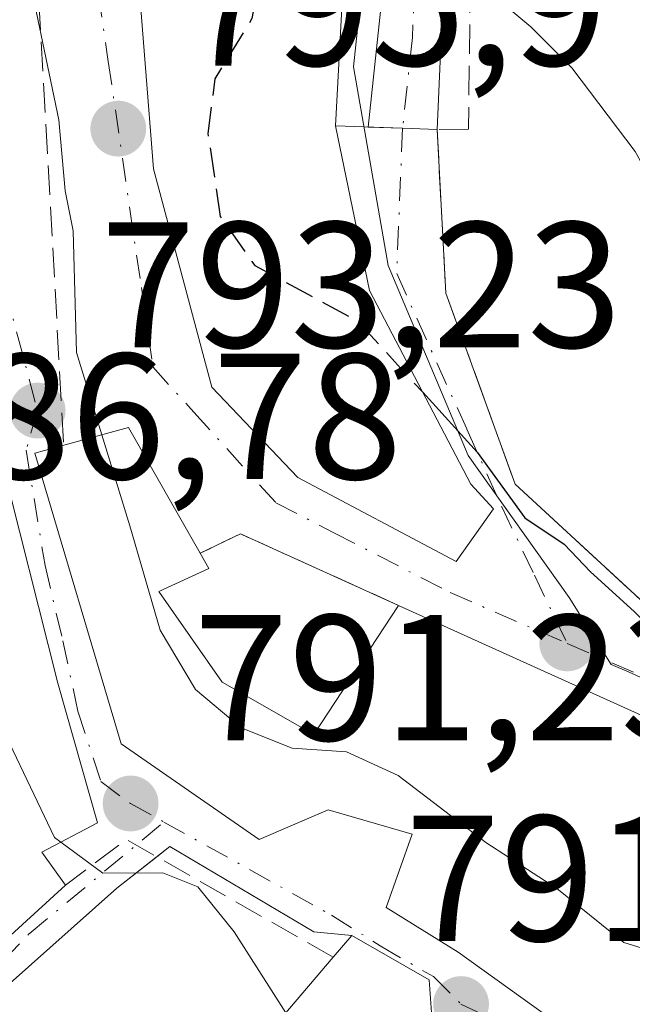
# Model space of a CAD drawing. Units: metres. Extents: x 621497 to 624961, y 4706360 to 4708734.
# Drawn here: x 623203 to 623237, y 4707016 to 4707071 of the extents above; entities that cross this region are included whole.
import ezdxf

# ---------------------------------------------------------------- set-up
doc = ezdxf.new("R2010")
doc.units = ezdxf.units.M
doc.header["$MEASUREMENT"] = 0
doc.linetypes.add('DGN Style 3', pattern=[2.307223458686699, 1.648016756204785, -0.6592067024819142])
doc.linetypes.add('DGN Style 4', pattern=[2.6384748266838614, 1.318413404963828, -0.6592067024819142, 0.001648016756204785, -0.6592067024819142])
for name, color, linetype, lineweight in [('Camino Cxs', 7, 'Continuous', 0), ('Camino eje', 30, 'DGN Style 4', 13), ('Cultivos leñosos CxS', 92, 'Continuous', 0), ('Curva de nivel maestra', 30, 'Continuous', 30), ('Curva de nivel maestra oculto', 30, 'DGN Style 3', 30), ('Curva de nivel normal', 30, 'Continuous', 0), ('Edificación Cxs', 1, 'Continuous', 13), ('Muro lineal', 1, 'DGN Style 3', 13), ('Núcleo urbano CxS', 7, 'Continuous', 0), ('Obra de contención lineal', 1, 'DGN Style 3', 13), ('Punto de cota en terreno', 7, 'Continuous', 0), ('Rótulo de punto de cota en terreno', 7, 'Continuous', 0), ('Vía urbana Cxs', 4, 'Continuous', 0), ('Vía urbana eje', 4, 'DGN Style 4', 0)]:
    doc.layers.add(name, color=color, linetype=linetype, lineweight=lineweight)
doc.styles.add('Style-Arial', font='txt')

# ---------------------------------------------------------------- blocks, each defined once
blk = doc.blocks.new('5PATER')
at = {"layer": 'Cultivos leñosos CxS', "linetype": 'Continuous', "lineweight": 0}
h = blk.add_hatch(color=51, dxfattribs=at)
edge = h.paths.add_edge_path()
edge.add_ellipse((0, 0), major_axis=(-0.1095731443231308, -0.1110710700762829), ratio=0.9994222409660322, start_angle=0, end_angle=360)
blk = doc.blocks.new('*U28')
at = {"layer": 'Vía urbana Cxs', "color": 4, "linetype": 'Continuous', "lineweight": 0}
for points in [[(623209.6201, 4707074.130100001, 800.8046999999933), (623210.5500999996, 4707062.340100001, 799.5607000000019), (623213.8201000001, 4707050.140100001, 799.9688000000025), (623218.6201, 4707045.100099999, 801.5522000000057), (623227.4700999996, 4707040.390100001, 802.810500000007), (623229.5601000005, 4707043.340100001, 803.3899999999995), (623228.3000999996, 4707044.720100001, 804.0056999999942), (623222.6201, 4707055.540100001, 803.9392999999982), (623220.7301000003, 4707064.7401, 803.1597999999941), (623224.4801000003, 4707064.610099999, 803.5491999999941), (623226.4101, 4707064.540100001, 804.1012000000047), (623226.9001000002, 4707055.390100001, 804.4152999999933), (623230.7801000001, 4707044.710100001, 803.3163000000059), (623240.6001000004, 4707035.670100001, 807.6429999999964)], [(623226.3901000004, 4707011.020099999, 798.7402000000002), (623225.9600999998, 4707017.020099999, 797.5528999999952), (623221.6401000004, 4707019.5001, 797.7296999999963), (623219.5102000004, 4707019.702600001, 795.9752000000008), (623211.4669000005, 4707024.465100001, 794.0918999999994), (623208.5034999996, 4707022.136800001, 791.4094999999944), (623200.9894000003, 4707015.4692, 788.4695999999968)]]:
    blk.add_polyline3d(points, dxfattribs=at)
for points in [[(623224.2600999996, 4707037.940099999, 801.0011999999988), (623215.4200999998, 4707041.940099999, 798.9624999999943), (623213.1601, 4707040.860099999, 799.3095999999932), (623209.1601, 4707047.880100001, 799.1304999999993), (623205.5301000001, 4707046.890100001, 798.5978999999934), (623203.9200999998, 4707046.460100001, 797.6232000000019), (623208.7500999998, 4707030.210100001, 796.8852999999945), (623216.4600999998, 4707024.860099999, 795.8574999999983), (623220.3201000001, 4707026.5101, 798.8537000000069), (623225.0100999996, 4707025.1601, 800.9609999999958), (623223.5701000001, 4707021.0601, 798.2293000000063), (623227.5800999999, 4707018.550100001, 797.6533000000054), (623235.4600999998, 4707012.920100001, 800.3928000000016), (623245.4901000002, 4707009.600099999, 798.6297999999952), (623249.4600999998, 4707021.6601, 803.3389000000025), (623250.8501000004, 4707025.920100001, 804.0622000000003)], [(623194.9200999998, 4707045.6501, 794.9315999999964), (623194.2801000001, 4707032.340100001, 795.1198000000004), (623196.9801000003, 4707020.470100001, 792.0188000000054), (623199.9200999998, 4707017.110099999, 789.6298999999999), (623205.6201, 4707022.300100001, 792.5803000000016), (623204.3000999996, 4707024.140100001, 794.2915999999968), (623207.4200999998, 4707025.790100001, 793.5258000000031), (623205.1901000004, 4707033.600099999, 797.700100000002), (623201.9600999998, 4707046.380100001, 796.4811999999947)]]:
    blk.add_polyline3d(points, close=True, dxfattribs=at)

msp = doc.modelspace()

# ---------------------------------------------------------------- linework, layer by layer
at = {"layer": 'Camino Cxs', "color": 7, "linetype": 'Continuous', "lineweight": 0, "extrusion": (-0.2746366793256078, 0.009960915614808328, 0.9614964766077502), "elevation": -123501.0185898547, "flags": 128}
msp.add_lwpolyline([(-4726560.80000882, 435015.9672000044), (-4726560.80000882, 435013.958592527)], dxfattribs=at)
at = {"layer": 'Camino Cxs', "color": 7, "linetype": 'Continuous', "lineweight": 0}
msp.add_polyline3d([(623236.9700999996, 4707129.470100001, 806.9958999999944), (623236.1201, 4707128.9801, 806.9511000000057), (623233.8300999999, 4707126.4801, 806.5576000000001), (623231.9401000004, 4707123.170100001, 805.9820999999939), (623230.8400999998, 4707118.300100001, 806.7179000000033), (623228.9801000003, 4707101.7501, 805.8718999999984), (623227.3300999999, 4707084.9101, 807.926900000006), (623226.9501, 4707076.880100001, 807.4217000000062), (623226.4101, 4707064.540100001, 804.1012000000047), (623224.4801000003, 4707064.610099999, 803.5491999999941), (623222.5500999996, 4707064.6801, 802.9907999999997), (623223.6401000004, 4707074.840100001, 804.8270000000048), (623225.0301000001, 4707093.520099999, 804.7899000000034), (623227.0201000003, 4707108.8201, 805.4192000000039), (623228.1101000002, 4707118.640100001, 805.4627999999939), (623229.4001000002, 4707124.360099999, 805.6659000000074), (623231.0800999999, 4707127.3201, 806.2149000000064), (623233.2001, 4707129.9901, 807.129700000005), (623236.1948999995, 4707133.0623, 807.3025999999954), (623236.7078999998, 4707131.0701, 807.1273999999976)], close=True, dxfattribs=at)
for points in [[(623224.4801000003, 4707064.610099999, 803.5491999999941), (623222.5500999996, 4707064.6801, 802.9907999999997), (623223.6401000004, 4707074.840100001, 804.8270000000048), (623225.0301000001, 4707093.520099999, 804.7899000000034), (623227.0201000003, 4707108.8201, 805.4192000000039), (623228.1101000002, 4707118.640100001, 805.4627999999939), (623229.4001000002, 4707124.360099999, 805.6659000000074), (623231.0800999999, 4707127.3201, 806.2149000000064), (623233.2001, 4707129.9901, 807.129700000005), (623236.1948999995, 4707133.0623, 807.3025999999954)], [(623236.9700999996, 4707129.470100001, 806.9958999999944), (623236.1201, 4707128.9801, 806.9511000000057), (623233.8300999999, 4707126.4801, 806.5576000000001), (623231.9401000004, 4707123.170100001, 805.9820999999939), (623230.8400999998, 4707118.300100001, 806.7179000000033), (623228.9801000003, 4707101.7501, 805.8718999999984), (623227.3300999999, 4707084.9101, 807.926900000006), (623226.9501, 4707076.880100001, 807.4217000000062), (623226.4101, 4707064.540100001, 804.1012000000047)]]:
    msp.add_polyline3d(points, dxfattribs=at)
at = {"layer": 'Camino eje', "color": 30, "linetype": 'DGN Style 4', "lineweight": 13}
msp.add_polyline3d([(623239.1782999998, 4707132.982100001, 807.3080000000047), (623234.6601, 4707129.485099999, 807.013300000006), (623233.5151000004, 4707128.235099999, 806.773000000001), (623232.4550999999, 4707126.9001, 806.4817000000039), (623231.5100999996, 4707125.245100001, 806.1152000000002), (623230.6700999998, 4707123.765100001, 805.8381999999983), (623229.4751000004, 4707118.470100001, 806.0727000000044), (623229.0100999996, 4707114.3325, 805.8790000000009), (623228.4650999998, 4707109.422499999, 805.5837999999932), (623228.0000999998, 4707105.2851, 805.4192000000039), (623227.0050999997, 4707097.6351, 805.0173999999971), (623226.1801000005, 4707089.215100001, 805.968200000003), (623225.4851000002, 4707079.8751, 806.8629999999977), (623225.2950999998, 4707075.860099999, 806.1364999999934), (623225.0251000002, 4707069.690099999, 804.5375000000058), (623224.4801000003, 4707064.610099999, 803.5491999999941)], dxfattribs=at)
at = {"layer": 'Curva de nivel maestra', "color": 30, "linetype": 'Continuous', "lineweight": 30, "elevation": 800, "flags": 128}
msp.add_lwpolyline([(623225.6058, 4707049.852299999), (623228.6600000003, 4707046.5101), (623231.3200000003, 4707042.8301), (623233.5199999996, 4707041.360099999), (623234.9800000006, 4707039.8201), (623237.4299999997, 4707037.610099999), (623239.2599999999, 4707035.770099999), (623242.6699999999, 4707033.290100001), (623243.3600000005, 4707030.9801), (623245.6900000004, 4707028.380100001), (623251.4600000001, 4707026.0701), (623262.9000000004, 4707025.640100001), (623266.2400000002, 4707025.090100001), (623272.7300000006, 4707025.220100001), (623282.6799999997, 4707026.050100001), (623286.2400000002, 4707027.2401), (623287.54, 4707030.790100001), (623289.5300000003, 4707039.9301), (623291.5700000003, 4707044.470100001), (623293.5186000001, 4707045.165300001)], dxfattribs=at)
at = {"layer": 'Curva de nivel maestra oculto', "color": 30, "linetype": 'DGN Style 3', "lineweight": 30, "elevation": 800, "flags": 128}
msp.add_lwpolyline([(623216.3669999996, 4707104.3189), (623217, 4707091.4801), (623217.0099999999, 4707076.0001), (623216.0499999998, 4707070.7401), (623213.9800000006, 4707067.380100001), (623213.5899999999, 4707064.3201), (623214.2800000003, 4707059.6801), (623216.2100000001, 4707056.940099999), (623221.9800000006, 4707053.8201), (623225.6058, 4707049.852299999)], dxfattribs=at)
at = {"layer": 'Curva de nivel normal', "color": 30, "linetype": 'Continuous', "lineweight": 0, "flags": 128}
for points, elevation in [([(623203.1979, 4707076.909399999), (623203.1900000004, 4707075.020099999), (623205.2599999999, 4707065.090100001), (623205.6100000005, 4707061.110099999), (623206.0499999998, 4707058.880100001), (623206.2400000002, 4707052.0801), (623207.6575999996, 4707047.4704)], 795), ([(623230.4199999999, 4707071.3101), (623231.6500000004, 4707070.290100001), (623233.9400000004, 4707067.9901), (623237.4800000006, 4707063.3201), (623238.5689000003, 4707061.358300001)], 805), ([(623207.6575999996, 4707047.4704), (623209.2199999997, 4707042.390100001), (623210.9199999999, 4707036.5601), (623212.8899999997, 4707033.2501), (623215.4600000001, 4707031.100099999), (623218.3099999996, 4707029.960100001), (623221.3399999999, 4707029.7501), (623224.2400000002, 4707028.4301), (623229.1399999997, 4707024.690099999), (623233.0999999996, 4707022.120100001), (623236.8600000005, 4707019.100099999), (623240.7800000003, 4707017.880100001), (623248.0099999999, 4707017.9101), (623248.1930000001, 4707017.811100001)], 795), ([(623198.8503000002, 4707046.057600001), (623199.3300000001, 4707042.0601), (623201.1399999997, 4707033.0601), (623205.0199999996, 4707024.960100001), (623205.3679999998, 4707024.7049)], 790), ([(623205.3679999998, 4707024.7049), (623207.7199999997, 4707022.9801), (623211.0800000001, 4707023.0001), (623213.0199999996, 4707022.210100001), (623215.0599999996, 4707019.700099999), (623217.9461000003, 4707015.169600001)], 790)]:
    msp.add_lwpolyline(points, dxfattribs=dict(at, elevation=elevation))
at = {"layer": 'Edificación Cxs', "color": 1, "linetype": 'Continuous', "lineweight": 13, "flags": 128}
for points, elevation in [([(623229.5601000005, 4707043.340100001), (623227.4700999996, 4707040.390100001), (623218.6201, 4707045.100099999), (623213.8201000001, 4707050.140100001), (623210.5500999996, 4707062.340100001), (623209.6201, 4707074.130100001), (623209.9101, 4707084.720100001), (623210.1401000004, 4707104.360099999), (623211.6700999998, 4707104.350099999), (623220.7100999998, 4707104.290100001), (623220.8300999999, 4707093.2301), (623221.3101000005, 4707075.5101), (623220.7301000003, 4707064.7401), (623222.6201, 4707055.540100001), (623228.3000999996, 4707044.720100001)], 805.2568999999928), ([(623214.3901000004, 4707033.6601), (623219.5100999996, 4707030.720100001), (623224.2600999996, 4707037.940099999), (623250.8501000004, 4707025.920100001), (623249.4600999998, 4707021.6601), (623245.4901000002, 4707009.600099999), (623235.4600999998, 4707012.920100001), (623227.5800999999, 4707018.550100001), (623223.5701000001, 4707021.0601), (623225.0100999996, 4707025.1601), (623220.3201000001, 4707026.5101), (623216.4600999998, 4707024.860099999), (623208.7500999998, 4707030.210100001), (623203.9200999998, 4707046.460100001), (623205.5301000001, 4707046.890100001), (623209.1601, 4707047.880100001), (623213.1601, 4707040.860099999), (623213.6401000004, 4707040.0101), (623210.8501000004, 4707038.720100001)], 804.0622000000002), ([(623205.6201, 4707022.300100001), (623199.9200999998, 4707017.110099999), (623196.9801000003, 4707020.470100001), (623194.2801000001, 4707032.340100001), (623194.9200999998, 4707045.6501), (623201.9600999998, 4707046.380100001), (623205.1901000004, 4707033.600099999), (623207.4200999998, 4707025.790100001), (623204.3000999996, 4707024.140100001)], 797.7001000000017), ([(623225.2561999997, 4707009.369899999), (623217.6198000005, 4707009.210100001), (623214.7301000003, 4707011.4001), (623217.8293000003, 4707015.0327), (623220.6001000004, 4707018.280099999), (623221.6401000004, 4707019.5001), (623225.9600999998, 4707017.020099999), (623226.3901000004, 4707011.020099999)], 799.0789999999978)]:
    msp.add_lwpolyline(points, close=True, dxfattribs=dict(at, elevation=elevation))
at = {"layer": 'Edificación Cxs', "color": 1, "linetype": 'Continuous', "lineweight": 13, "extrusion": (-0.131685390125965, -0.0497756699358432, 0.9900410803142516), "elevation": -315572.8310063794, "flags": 128}
msp.add_lwpolyline([(-4182653.924165351, 2224971.041407221), (-4182653.566745343, 2224974.824648384), (-4182645.585895689, 2224976.096857345)], dxfattribs=at)
at = {"layer": 'Edificación Cxs', "color": 1, "linetype": 'Continuous', "lineweight": 13, "extrusion": (-0.1184201524679654, -0.08076869763039055, 0.9896732213071922), "elevation": -453190.9065836152, "flags": 128}
msp.add_lwpolyline([(-3537494.949394311, 3134535.081586343), (-3537489.635590693, 3134537.681662569), (-3537492.923826846, 3134545.757456074)], dxfattribs=at)
at = {"layer": 'Edificación Cxs', "color": 1, "linetype": 'Continuous', "lineweight": 13, "extrusion": (-0.0950640500319492, 0.04297366984876701, 0.9945431564749979), "elevation": 143829.1024219951, "flags": 128}
msp.add_lwpolyline([(-4545869.859708112, -1363449.924791811), (-4545869.859708112, -1363420.58406549)], dxfattribs=at)
at = {"layer": 'Edificación Cxs', "color": 1, "linetype": 'Continuous', "lineweight": 13}
for points in [[(623229.5601000005, 4707043.340100001, 803.3899999999995), (623227.4700999996, 4707040.390100001, 802.810500000007), (623218.6201, 4707045.100099999, 801.5522000000057), (623213.8201000001, 4707050.140100001, 799.9688000000025), (623210.5500999996, 4707062.340100001, 799.5607000000019), (623209.6201, 4707074.130100001, 800.8046999999933), (623209.9101, 4707084.720100001, 801.9599000000018), (623210.1401000004, 4707104.360099999, 801.0353999999934), (623211.6700999998, 4707104.350099999, 803.0642999999982)], [(623211.6700999998, 4707104.350099999, 803.0642999999982), (623220.7100999998, 4707104.290100001, 804.8252000000067), (623220.8300999999, 4707093.2301, 805.256899999993), (623221.3101000005, 4707075.5101, 804.4707999999956), (623220.7301000003, 4707064.7401, 803.1597999999941), (623222.6201, 4707055.540100001, 803.9392999999982), (623228.3000999996, 4707044.720100001, 804.0056999999942), (623229.5601000005, 4707043.340100001, 803.3899999999995)], [(623249.4600999998, 4707021.6601, 803.3389000000025), (623245.4901000002, 4707009.600099999, 798.6297999999952), (623235.4600999998, 4707012.920100001, 800.3928000000016), (623227.5800999999, 4707018.550100001, 797.6533000000054), (623223.5701000001, 4707021.0601, 798.2293000000063), (623225.0100999996, 4707025.1601, 800.9609999999958), (623220.3201000001, 4707026.5101, 798.8537000000069), (623216.4600999998, 4707024.860099999, 795.8574999999983), (623208.7500999998, 4707030.210100001, 796.8852999999945), (623203.9200999998, 4707046.460100001, 797.6232000000019), (623205.5301000001, 4707046.890100001, 798.5978999999934)], [(623205.6201, 4707022.300100001, 792.5803000000016), (623199.9200999998, 4707017.110099999, 789.6298999999999), (623196.9801000003, 4707020.470100001, 792.0188000000054), (623194.2801000001, 4707032.340100001, 795.1198000000004), (623194.9200999998, 4707045.6501, 794.9315999999964), (623201.9600999998, 4707046.380100001, 796.4811999999947), (623205.1901000004, 4707033.600099999, 797.700100000002), (623207.4200999998, 4707025.790100001, 793.5258000000031), (623204.3000999996, 4707024.140100001, 794.2915999999968), (623205.6201, 4707022.300100001, 792.5803000000016)], [(623213.1601, 4707040.860099999, 799.3095999999932), (623213.6401000004, 4707040.0101, 799.2106000000058), (623210.8501000004, 4707038.720100001, 800.1276999999974), (623214.3901000004, 4707033.6601, 799.4709000000004)], [(623220.6001000004, 4707018.280099999, 797.3969999999972), (623221.6401000004, 4707019.5001, 797.7296999999963), (623225.9600999998, 4707017.020099999, 797.5528999999952), (623226.3901000004, 4707011.020099999, 798.7402000000002), (623225.2559000002, 4707009.369899999, 799.0791000000027), (623225.1705, 4707009.2455, 799.0862999999954), (623222.9401000004, 4707006.0001, 796.6404999999941), (623222.7933, 4707005.7873, 796.2955999999978), (623217.6201, 4706998.290100001, 789.7415000000037), (623219.6700999998, 4706996.8101, 788.6904999999971), (623216.4845000004, 4706991.277899999, 788.0844999999972), (623216.3141000001, 4706990.981699999, 788.2066000000051), (623216.1001000004, 4706990.610099999, 788.3368000000046)], [(623216.1001000004, 4706990.610099999, 788.3368000000046), (623211.7100999998, 4706985.630100001, 786.340200000006), (623202.3701, 4706993.720100001, 785.4609000000055), (623203.6901000004, 4706995.0601, 786.2713999999978), (623217.6201, 4707009.210100001, 796.8561999999947), (623214.7301000003, 4707011.4001, 793.7360000000045), (623217.8293000003, 4707015.0327, 797.2704999999987), (623220.6001000004, 4707018.280099999, 797.3969999999972)]]:
    msp.add_polyline3d(points, dxfattribs=at)
at = {"layer": 'Muro lineal', "color": 1, "linetype": 'DGN Style 3', "lineweight": 13, "extrusion": (-0.04041478296196906, 0.3813847643897149, 0.9235325152963152), "elevation": 1770744.833202903, "flags": 128}
msp.add_lwpolyline([(-1115774.939557109, -4261939.031645398), (-1115766.570290672, -4261944.347402823), (-1115764.209065139, -4261943.442365592)], dxfattribs=at)
at = {"layer": 'Muro lineal', "color": 1, "linetype": 'DGN Style 3', "lineweight": 13, "extrusion": (-0.2945537265260551, 0.04607905221731726, 0.9545233486596165), "elevation": 34084.12496398643, "flags": 128}
msp.add_lwpolyline([(-4746781.250436735, -106450.3375017779), (-4746785.963145289, -106463.3785225239), (-4746782.906867004, -106466.4935420627)], dxfattribs=at)
at = {"layer": 'Muro lineal', "color": 1, "linetype": 'DGN Style 3', "lineweight": 13}
msp.add_polyline3d([(623235.8501000004, 4707118.170100001, 807.195200000002), (623231.9600999998, 4707081.040100001, 808.0191999999952), (623230.3201000001, 4707073.0701, 806.7505999999995), (623228.2600999996, 4707072.720100001, 806.9863999999943), (623228.1700999998, 4707064.5701, 804.4545999999973), (623226.4101, 4707064.540100001, 804.1012000000047), (623226.9001000002, 4707055.390100001, 804.4152999999933), (623230.7801000001, 4707044.710100001, 803.3163000000059), (623240.6001000004, 4707035.670100001, 807.6429999999964), (623245.3501000004, 4707043.340100001, 811.5817999999999), (623247.1700999998, 4707042.0701, 816.5507000000072)], dxfattribs=at)
at = {"layer": 'Núcleo urbano CxS', "color": 7, "linetype": 'Continuous', "lineweight": 0}
for points in [[(623222.4744999995, 4707075.080900001, 802.2127000000038), (623221.7414999995, 4707068.0483, 801.9744000000064), (623223.6665000003, 4707056.9397, 801.4853000000003), (623228.1518999999, 4707046.322699999, 800.7663999999932), (623233.7959000003, 4707038.384500001, 800.1916999999958), (623236.1514999997, 4707034.641100001, 800.0488000000041), (623237.1589000003, 4707034.202500001, 800.1733999999997), (623250.7163000006, 4707028.0341, 800.8782999999967), (623252.1503, 4707027.624500001, 801.1064999999944), (623255.8569, 4707026.5635, 801.1460999999982), (623260.2603000002, 4707025.691099999, 800.9989999999963), (623267.3629000002, 4707024.773700001, 800.2688000000054), (623277.7663000004, 4707024.515699999, 799.5868000000046), (623285.9540999997, 4707045.237700001, 802.9581999999937), (623288.7396999998, 4707050.550100001, 803.1714000000065), (623294.8507000003, 4707062.2119, 803.4928000000073), (623297.6237000005, 4707066.9431, 803.3711000000039), (623299.5201000003, 4707070.170700001, 803.0718999999954), (623301.5351, 4707074.528700001, 802.9717999999993)], [(623301.5351, 4707074.528700001, 802.9717999999993), (623299.5201000003, 4707070.170700001, 803.0718999999954), (623297.6237000005, 4707066.9431, 803.3711000000039), (623294.8507000003, 4707062.2119, 803.4928000000073), (623288.7396999998, 4707050.550100001, 803.1714000000065), (623285.9540999997, 4707045.237700001, 802.9581999999937), (623277.7663000004, 4707024.515699999, 799.5868000000046), (623267.3629000002, 4707024.773700001, 800.2688000000054), (623260.2603000002, 4707025.691099999, 800.9989999999963), (623255.8569, 4707026.5635, 801.1460999999982), (623252.1503, 4707027.624500001, 801.1064999999944), (623250.7163000006, 4707028.0341, 800.8782999999967), (623237.1589000003, 4707034.202500001, 800.1733999999997), (623236.1514999997, 4707034.641100001, 800.0488000000041), (623233.7959000003, 4707038.384500001, 800.1916999999958), (623228.1518999999, 4707046.322699999, 800.7663999999932), (623223.6665000003, 4707056.9397, 801.4853000000003), (623221.7414999995, 4707068.0483, 801.9744000000064), (623222.4744999995, 4707075.080900001, 802.2127000000038)], [(623222.4744999995, 4707075.080900001, 802.2127000000038), (623221.7414999995, 4707068.0483, 801.9744000000064), (623223.6665000003, 4707056.9397, 801.4853000000003), (623228.1518999999, 4707046.322699999, 800.7663999999932), (623233.7959000003, 4707038.384500001, 800.1916999999958), (623236.1514999997, 4707034.641100001, 800.0488000000041), (623237.1589000003, 4707034.202500001, 800.1733999999997), (623250.7163000006, 4707028.0341, 800.8782999999967), (623252.1503, 4707027.624500001, 801.1064999999944), (623255.8569, 4707026.5635, 801.1460999999982), (623260.2603000002, 4707025.691099999, 800.9989999999963), (623267.3629000002, 4707024.773700001, 800.2688000000054), (623277.7663000004, 4707024.515699999, 799.5868000000046), (623285.9540999997, 4707045.237700001, 802.9581999999937), (623288.7396999998, 4707050.550100001, 803.1714000000065), (623294.8507000003, 4707062.2119, 803.4928000000073), (623297.6237000005, 4707066.9431, 803.3711000000039), (623299.5201000003, 4707070.170700001, 803.0718999999954), (623301.5351, 4707074.528700001, 802.9717999999993)], [(623222.4744999995, 4707075.080900001, 802.2127000000038), (623221.7414999995, 4707068.0483, 801.9744000000064), (623223.6665000003, 4707056.9397, 801.4853000000003), (623228.1518999999, 4707046.322699999, 800.7663999999932), (623233.7959000003, 4707038.384500001, 800.1916999999958), (623236.1514999997, 4707034.641100001, 800.0488000000041), (623237.1589000003, 4707034.202500001, 800.1733999999997), (623250.7163000006, 4707028.0341, 800.8782999999967), (623252.1503, 4707027.624500001, 801.1064999999944), (623255.8569, 4707026.5635, 801.1460999999982), (623260.2603000002, 4707025.691099999, 800.9989999999963), (623267.3629000002, 4707024.773700001, 800.2688000000054), (623277.7663000004, 4707024.515699999, 799.5868000000046), (623285.9540999997, 4707045.237700001, 802.9581999999937), (623288.7396999998, 4707050.550100001, 803.1714000000065), (623294.8507000003, 4707062.2119, 803.4928000000073), (623297.6237000005, 4707066.9431, 803.3711000000039), (623299.5201000003, 4707070.170700001, 803.0718999999954), (623301.5351, 4707074.528700001, 802.9717999999993)]]:
    msp.add_polyline3d(points, dxfattribs=at)
at = {"layer": 'Obra de contención lineal', "color": 1, "linetype": 'DGN Style 3', "lineweight": 13, "extrusion": (-0.001964578108191813, 0.03510390881694131, 0.9993817368846745), "elevation": 164809.5130421735, "flags": 128}
msp.add_lwpolyline([(-885248.5460669245, -4661984.858797564), (-885248.5460669245, -4661957.639468974)], dxfattribs=at)
at = {"layer": 'Vía urbana Cxs', "color": 4, "linetype": 'Continuous', "lineweight": 0, "extrusion": (-0.1031613312880273, 0.003576259505639841, 0.9946582076747924), "elevation": -46659.72569582321, "flags": 128}
msp.add_lwpolyline([(-4725830.878897312, 457393.2280252753), (-4725830.878897312, 457397.000429331)], dxfattribs=at)
at = {"layer": 'Vía urbana Cxs', "color": 4, "linetype": 'Continuous', "lineweight": 0, "extrusion": (-0.2746366793256078, 0.009960915614808328, 0.9614964766077502), "elevation": -123501.0185898547, "flags": 128}
msp.add_lwpolyline([(-4726560.80000882, 435015.9672000044), (-4726560.80000882, 435013.958592527)], dxfattribs=at)
at = {"layer": 'Vía urbana Cxs', "color": 4, "linetype": 'Continuous', "lineweight": 0, "extrusion": (-0.131685390125965, -0.0497756699358432, 0.9900410803142516), "elevation": -315572.8310063794, "flags": 128}
msp.add_lwpolyline([(-4182645.585895689, 2224976.096857345), (-4182653.566745343, 2224974.824648384), (-4182653.924165351, 2224971.041407221)], dxfattribs=at)
at = {"layer": 'Vía urbana Cxs', "color": 4, "linetype": 'Continuous', "lineweight": 0, "extrusion": (-0.04041478296196906, 0.3813847643897149, 0.9235325152963152), "elevation": 1770744.833202903, "flags": 128}
msp.add_lwpolyline([(-1115774.939557109, -4261939.031645398), (-1115766.570290672, -4261944.347402823), (-1115764.209065139, -4261943.442365592)], dxfattribs=at)
at = {"layer": 'Vía urbana Cxs', "color": 4, "linetype": 'Continuous', "lineweight": 0, "extrusion": (-0.0950640500319492, 0.04297366984876701, 0.9945431564749979), "elevation": 143829.1024219951, "flags": 128}
msp.add_lwpolyline([(-4545869.859708112, -1363420.58406549), (-4545869.859708112, -1363449.924791811)], dxfattribs=at)
at = {"layer": 'Vía urbana Cxs', "color": 4, "linetype": 'Continuous', "lineweight": 0, "extrusion": (-0.436404455680736, -0.3428780413288922, 0.831856838546431), "elevation": -1885247.159098579, "flags": 128}
msp.add_lwpolyline([(-3316239.979064408, 2827164.958778238), (-3316239.979064409, 2827161.546826531)], dxfattribs=at)
at = {"layer": 'Vía urbana Cxs', "color": 4, "linetype": 'Continuous', "lineweight": 0}
for points in [[(623211.6700999998, 4707104.350099999, 803.0642999999982), (623210.1401000004, 4707104.360099999, 801.0353999999934), (623209.9101, 4707084.720100001, 801.9599000000018), (623209.6201, 4707074.130100001, 800.8046999999933), (623210.5500999996, 4707062.340100001, 799.5607000000019), (623213.8201000001, 4707050.140100001, 799.9688000000025), (623218.6201, 4707045.100099999, 801.5522000000057), (623227.4700999996, 4707040.390100001, 802.810500000007), (623229.5601000005, 4707043.340100001, 803.3899999999995)], [(623229.5601000005, 4707043.340100001, 803.3899999999995), (623228.3000999996, 4707044.720100001, 804.0056999999942), (623222.6201, 4707055.540100001, 803.9392999999982), (623220.7301000003, 4707064.7401, 803.1597999999941)], [(623226.4101, 4707064.540100001, 804.1012000000047), (623226.9001000002, 4707055.390100001, 804.4152999999933), (623230.7801000001, 4707044.710100001, 803.3163000000059), (623240.6001000004, 4707035.670100001, 807.6429999999964), (623245.3501000004, 4707043.340100001, 811.5817999999999), (623247.1700999998, 4707042.0701, 816.5507000000072)], [(623205.5301000001, 4707046.890100001, 798.5978999999934), (623203.9200999998, 4707046.460100001, 797.6232000000019), (623208.7500999998, 4707030.210100001, 796.8852999999945), (623216.4600999998, 4707024.860099999, 795.8574999999983), (623220.3201000001, 4707026.5101, 798.8537000000069), (623225.0100999996, 4707025.1601, 800.9609999999958), (623223.5701000001, 4707021.0601, 798.2293000000063), (623227.5800999999, 4707018.550100001, 797.6533000000054), (623235.4600999998, 4707012.920100001, 800.3928000000016), (623245.4901000002, 4707009.600099999, 798.6297999999952), (623249.4600999998, 4707021.6601, 803.3389000000025)], [(623205.6201, 4707022.300100001, 792.5803000000016), (623204.3000999996, 4707024.140100001, 794.2915999999968), (623207.4200999998, 4707025.790100001, 793.5258000000031), (623205.1901000004, 4707033.600099999, 797.700100000002), (623201.9600999998, 4707046.380100001, 796.4811999999947), (623194.9200999998, 4707045.6501, 794.9315999999964)], [(623194.9200999998, 4707045.6501, 794.9315999999964), (623194.2801000001, 4707032.340100001, 795.1198000000004), (623196.9801000003, 4707020.470100001, 792.0188000000054), (623199.9200999998, 4707017.110099999, 789.6298999999999), (623205.6201, 4707022.300100001, 792.5803000000016)], [(623221.6401000004, 4707019.5001, 797.7296999999963), (623219.5102000004, 4707019.702600001, 795.9752000000008), (623211.4669000005, 4707024.465100001, 794.0918999999994), (623210.7352999998, 4707023.8903, 793.3031000000047)], [(623208.5034999996, 4707022.136800001, 791.4094999999944), (623200.9894000003, 4707015.4692, 788.4695999999968), (623198.7668000003, 4707015.151699999, 787.9833999999975), (623198.4493000006, 4707013.2467, 786.449299999993), (623197.6026999997, 4707010.283399999, 785.2179999999935), (623197.1793000001, 4707006.155900001, 784.0501999999979), (623197.2851999998, 4707001.287500001, 782.3871000000072), (623199.5077000001, 4707001.0759, 783.0412000000069), (623203.4234999996, 4706997.900900001, 785.2657000000036), (623201.5185000002, 4706994.9375, 784.4238000000041), (623202.3701, 4706993.720100001, 785.4609000000055)], [(623216.1001000004, 4706990.610099999, 788.3368000000046), (623216.3141000001, 4706990.981699999, 788.2066000000051), (623216.4845000004, 4706991.277899999, 788.0844999999972), (623219.6700999998, 4706996.8101, 788.6904999999971), (623217.6201, 4706998.290100001, 789.7415000000037), (623222.7933, 4707005.7873, 796.2955999999978), (623222.9401000004, 4707006.0001, 796.6404999999941), (623225.1705, 4707009.2455, 799.0862999999954), (623225.2559000002, 4707009.369899999, 799.0791000000027), (623226.3901000004, 4707011.020099999, 798.7402000000002), (623225.9600999998, 4707017.020099999, 797.5528999999952), (623221.6401000004, 4707019.5001, 797.7296999999963)]]:
    msp.add_polyline3d(points, dxfattribs=at)
at = {"layer": 'Vía urbana eje', "color": 4, "linetype": 'DGN Style 4', "lineweight": 0, "extrusion": (-0.03824637943273269, 0.1442593152745944, 0.9888005180099738), "elevation": 655988.3721600533, "flags": 128}
msp.add_lwpolyline([(-1808662.299926077, -4340875.552403597), (-1808662.299926077, -4340865.416599059)], dxfattribs=at)
at = {"layer": 'Vía urbana eje', "color": 4, "linetype": 'DGN Style 4', "lineweight": 0, "extrusion": (-0.130549005617575, 0.0565479649971069, 0.9898279066519333), "elevation": 185603.9531355795, "flags": 128}
msp.add_lwpolyline([(-4566964.552867069, -1285687.761202253), (-4566964.552867068, -1285667.172865099)], dxfattribs=at)
at = {"layer": 'Vía urbana eje', "color": 4, "linetype": 'DGN Style 4', "lineweight": 0}
for points in [[(623206.6350999996, 4707077.765100001, 799.3935999999959), (623207.4600999998, 4707072.120100001, 798.3913999999932), (623208.0201000003, 4707068.350099999, 798.311799999996), (623209.8701, 4707055.710100001, 798.2048000000068), (623210.5100999996, 4707051.270099999, 798.4097000000039), (623212.8101000005, 4707048.7401, 798.8613999999943), (623217.3901000004, 4707043.6801, 799.661500000002), (623220.6401000004, 4707042.0001, 801.192200000005), (623227.1401000004, 4707038.6601, 801.9003999999986), (623233.6801000005, 4707035.8201, 801.3448999999965)], [(623224.4801000003, 4707064.610099999, 803.5491999999941), (623224.1501000002, 4707056.4901, 804.2834000000004), (623228.0701000001, 4707047.790100001, 804.4952000000048), (623230.0301000001, 4707043.450099999, 803.2743000000046), (623231.8501000004, 4707039.630100001, 801.1750000000029), (623233.6801000005, 4707035.8201, 801.3448999999965)], [(623204.0601000005, 4707048.8301, 796.9554000000062), (623196.0500999996, 4707047.8101, 794.8824000000022), (623194.2801000001, 4707046.2501, 794.8169000000053), (623193.6684999998, 4707043.265900001, 794.1649999999936), (623191.7701000003, 4707041.4801, 792.7161000000052)], [(623204.0601000005, 4707048.8301, 796.9554000000062), (623203.4260999998, 4707046.613700001, 797.2090000000027), (623204.4845000004, 4707040.1645, 799.2945000000037), (623205.4767000005, 4707035.964299999, 798.8659999999945), (623206.3201000001, 4707032.030099999, 797.178899999999), (623207.6101000002, 4707028.090100001, 794.9943000000059), (623209.2600999996, 4707026.870100001, 795.1748999999982), (623211.1350999996, 4707025.8301, 795.2608999999939)], [(623196.7901, 4707018.840100001, 790.602899999998), (623200.2301000003, 4707016.120100001, 788.8926999999967), (623203.5985000003, 4707019.5911, 791.6389000000055), (623211.1350999996, 4707025.8301, 795.2608999999939)], [(623211.1350999996, 4707025.8301, 795.2608999999939), (623220.5100999996, 4707020.630100001, 796.389599999995), (623223.2301000003, 4707018.9101, 798.5801999999967), (623226.2078999998, 4707017.189900001, 797.3758999999991), (623227.7401000002, 4707015.6601, 797.1254999999946), (623229.1716999998, 4707014.991699999, 797.4045000000042)]]:
    msp.add_polyline3d(points, dxfattribs=at)

# ---------------------------------------------------------------- block references
at = {"layer": 'Punto de cota en terreno', "color": 7, "linetype": 'Continuous', "lineweight": 0, "xscale": 10, "yscale": 10, "zscale": 10}
for p in [(623208.5800000001, 4707064.59, 795.8999999999943), (623204.0700000003, 4707048.83, 793.2299999999959), (623233.6900000004, 4707035.82, 799.1300000000047), (623209.2699999996, 4707026.869999999, 791.2299999999959), (623227.75, 4707015.66, 791.5)]:
    msp.add_blockref('5PATER', p, dxfattribs=at)
at = {"layer": 'Vía urbana Cxs', "color": 4, "linetype": 'Continuous', "lineweight": 0}
msp.add_blockref('*U28', (0, 0), dxfattribs=at)

# ---------------------------------------------------------------- texts
at = {"layer": 'Rótulo de punto de cota en terreno', "color": 7, "linetype": 'Continuous', "lineweight": 0, "style": 'Style-Arial'}
for s, p in [('795,9', (623212.1078000005, 4707068.117799999)), ('793,23', (623207.5977999996, 4707052.357799999)), ('786,78', (623195.3077999996, 4707045.0078)), ('791,23', (623212.7977999998, 4707030.397800001)), ('791,5', (623224.6282000003, 4707019.187799999))]:
    msp.add_text(s, height=7.000000000000002, dxfattribs=at).set_placement(p)

doc.saveas('drawing.dxf')
